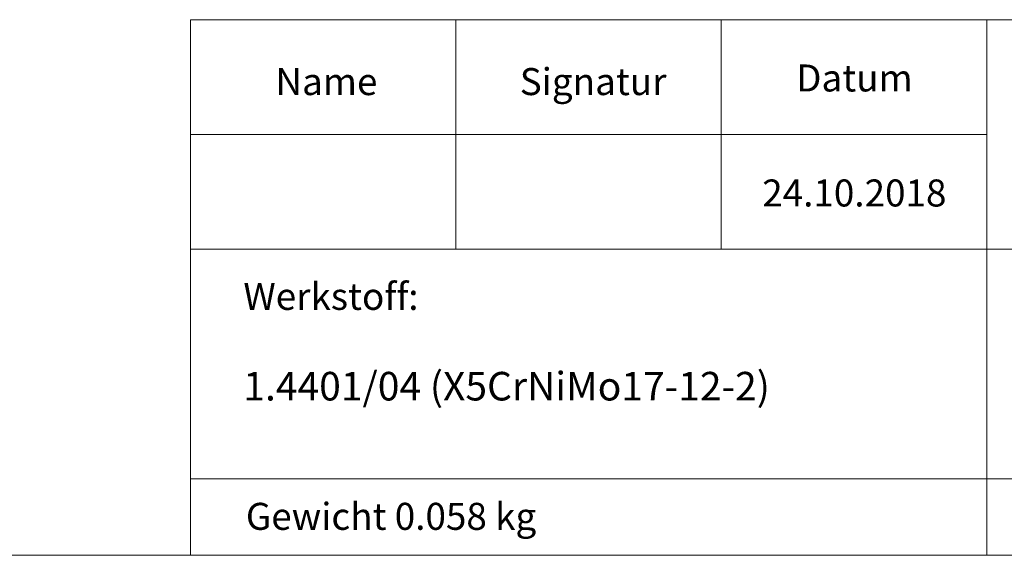
# Model space of a CAD drawing. Units: millimetres. Extents: x 4 to 234, y 4 to 164.
# Drawn here: x 120 to 164, y 4 to 28 of the extents above; entities that cross this region are included whole.
import ezdxf

# ---------------------------------------------------------------- set-up
doc = ezdxf.new("R2010")
doc.units = ezdxf.units.MM
doc.header["$LTSCALE"] = 0.8
doc.styles.add('SLDTEXTSTYLE0', font='TXT', dxfattribs={"width": 0.75})

msp = doc.modelspace()

# ---------------------------------------------------------------- linework, layer by layer
at = {"color": 7, "linetype": 'Continuous', "lineweight": 0}
for p, q in [((127.52, 27.8), (139.304, 27.8)), ((127.52, 27.8), (127.52, 22.7)), ((139.304, 27.8), (151.088, 27.8)), ((139.304, 17.6), (139.304, 27.8)), ((151.088, 27.8), (162.88, 27.8)), ((151.088, 27.8), (151.088, 17.6)), ((162.88, 27.8), (233.6, 27.8)), ((162.88, 27.8), (162.88, 4)), ((127.52, 22.7), (139.304, 22.7)), ((127.52, 17.6), (127.52, 22.7)), ((139.304, 22.7), (151.088, 22.7)), ((151.088, 22.7), (162.88, 22.7)), ((139.304, 17.6), (127.52, 17.6)), ((127.52, 17.6), (127.52, 7.4)), ((151.088, 17.6), (139.304, 17.6)), ((151.088, 17.6), (162.88, 17.6)), ((162.88, 17.6), (223.2, 17.6)), ((127.52, 7.4), (233.6, 7.4)), ((127.52, 4), (127.52, 7.4)), ((4, 4), (233.6, 4))]:
    msp.add_line(p, q, dxfattribs=at)

# ---------------------------------------------------------------- texts
at = {"color": 7, "linetype": 'Continuous', "lineweight": 0, "style": 'SLDTEXTSTYLE0'}
for s, insert, char_height, attachment_point in [('Datum', (157.003, 25.809), 1.2, 2), ('Name', (133.561, 25.649), 1.2, 2), ('Signatur', (145.402, 25.649), 1.2, 2), ('24.10.2018', (157, 20.7), 1.2, 2), ('Werkstoff:', (129.873, 16.106), 1.2, 1), ('1.4401/04 (X5CrNiMo17-12-2)', (129.873, 12.15), 1.27, 1), ('Gewicht 0.058 kg', (136.431, 6.332), 1.2, 2)]:
    msp.add_mtext(s, dxfattribs=dict(at, insert=insert, char_height=char_height, attachment_point=attachment_point))

doc.saveas('drawing.dxf')
